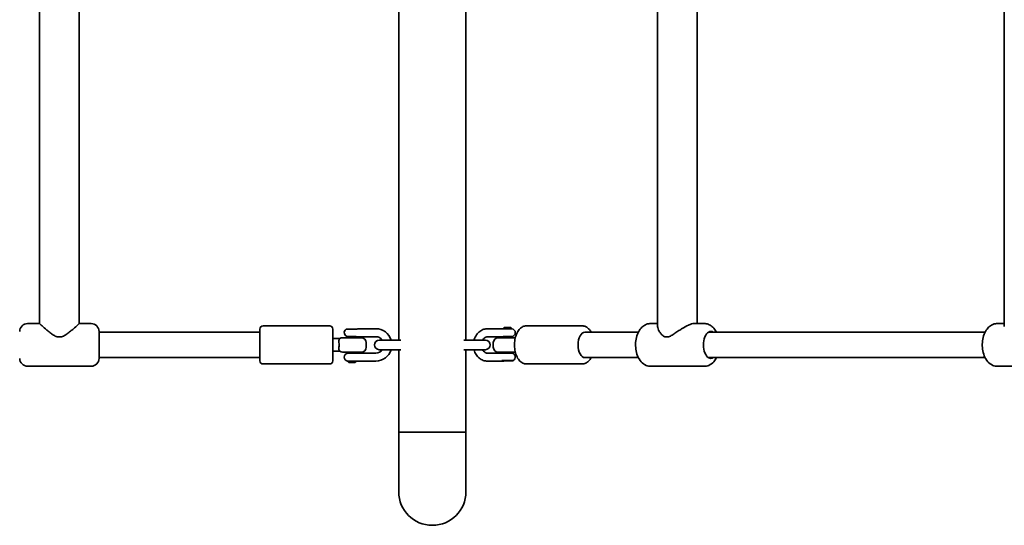
# Model space of a CAD drawing. Units: millimetres. Extents: x -6658 to 6955, y -4508 to 4718.
# Drawn here: x 1848 to 2468, y 1032 to 1351 of the extents above; entities that cross this region are included whole.
import ezdxf

# ---------------------------------------------------------------- set-up
doc = ezdxf.new("R2010")
doc.units = ezdxf.units.MM
doc.layers.add('Widoczne (ISO)', color=7, linetype='Continuous', lineweight=35)

msp = doc.modelspace()

# ---------------------------------------------------------------- linework, layer by layer
at = {"layer": 'Widoczne (ISO)'}
for p, q in [((2086.51, 1148.92), (2086.51, 1552.92)), ((2128.91, 1148.92), (2128.91, 1552.92)), ((1860.21, 1542.46), (1860.21, 1159.38)), ((1885.21, 1542.46), (1885.21, 1159.38)), ((2249.66, 1157.55), (2249.66, 1544.29)), ((2274.66, 1159.38), (2274.66, 1542.46)), ((2468.09, 1157.55), (2468.09, 1544.29)), ((1852.71, 1159.38), (1860.21, 1159.38)), ((1885.21, 1159.38), (1892.71, 1159.38)), ((1897.71, 1154.42), (1897.71, 1137.42)), ((1897.71, 1153.92), (1999.06, 1153.92)), ((1999.06, 1135.92), (1999.06, 1155.92)), ((2043.06, 1157.92), (2001.06, 1157.92)), ((2045.06, 1155.92), (2045.06, 1135.92)), ((2059.87, 1155.78), (2053.48, 1155.78)), ((2060.31, 1155.89), (2053.56, 1155.89)), ((2053.56, 1155.78), (2053.56, 1155.89)), ((2061.89, 1156.12), (2060.66, 1156.12)), ((2061.89, 1156.12), (2072.06, 1156.12)), ((2142.53, 1156.12), (2151.08, 1156.12)), ((2152.53, 1156.12), (2151.08, 1156.12)), ((2157.88, 1156.08), (2152.4, 1156.08)), ((2152.63, 1156.12), (2152.53, 1156.12)), ((2153.13, 1156.95), (2152.63, 1156.45)), ((2152.63, 1156.45), (2152.63, 1156.08)), ((2157.63, 1156.45), (2152.63, 1156.45)), ((2153.13, 1156.95), (2157.13, 1156.95)), ((2157.13, 1156.95), (2157.63, 1156.45)), ((2157.63, 1156.45), (2157.63, 1156.08)), ((2166.9, 1157.92), (2202.18, 1157.92)), ((2203.86, 1153.92), (2237.52, 1153.92)), ((2249.66, 1159.38), (2245.35, 1159.38)), ((2278.96, 1159.38), (2272.66, 1159.38)), ((2281.6, 1153.92), (2455.96, 1153.92)), ((2468.09, 1159.38), (2463.79, 1159.38)), ((2045.06, 1149.92), (2049.41, 1149.92)), ((2051.06, 1150.42), (2063.06, 1150.42)), ((2054.32, 1151.16), (2059.21, 1151.16)), ((2054.56, 1150.42), (2054.56, 1151.16)), ((2059.56, 1150.42), (2059.56, 1151.14)), ((2059.73, 1151.12), (2061.89, 1151.12)), ((2061.89, 1151.12), (2072.06, 1151.12)), ((2081.46, 1148.92), (2074.26, 1148.92)), ((2081.46, 1148.92), (2087.77, 1148.92)), ((2127.65, 1148.92), (2133.96, 1148.92)), ((2141.16, 1148.92), (2133.96, 1148.92)), ((2142.53, 1151.12), (2151.08, 1151.12)), ((2149.13, 1150.42), (2159.99, 1150.42)), ((2151.08, 1151.12), (2152.53, 1151.12)), ((2152.4, 1151.16), (2157.88, 1151.16)), ((2152.53, 1151.12), (2152.63, 1151.12)), ((2152.63, 1151.16), (2152.63, 1150.42)), ((2157.63, 1151.16), (2157.63, 1150.42)), ((2045.06, 1141.92), (2049.41, 1141.92)), ((2066.06, 1147.42), (2066.06, 1144.42)), ((2074.26, 1142.92), (2081.46, 1142.92)), ((2081.46, 1142.92), (2087.77, 1142.92)), ((2086.51, 1090.92), (2086.51, 1142.92)), ((2127.65, 1142.92), (2133.96, 1142.92)), ((2128.91, 1090.92), (2128.91, 1142.92)), ((2133.96, 1142.92), (2141.16, 1142.92)), ((2146.13, 1147.42), (2146.13, 1144.42)), ((1897.71, 1137.92), (1999.06, 1137.92)), ((2063.06, 1141.42), (2051.06, 1141.42)), ((2059.21, 1140.68), (2054.32, 1140.68)), ((2054.32, 1135.76), (2059.21, 1135.76)), ((2054.56, 1140.68), (2054.56, 1141.42)), ((2054.56, 1135.39), (2054.56, 1135.76)), ((2054.56, 1135.39), (2059.56, 1135.39)), ((2055.06, 1134.89), (2054.56, 1135.39)), ((2059.06, 1134.89), (2059.56, 1135.39)), ((2059.56, 1140.7), (2059.56, 1141.42)), ((2059.56, 1135.39), (2059.56, 1135.74)), ((2061.89, 1140.72), (2059.73, 1140.72)), ((2059.73, 1135.72), (2061.89, 1135.72)), ((2072.06, 1140.72), (2061.89, 1140.72)), ((2072.06, 1135.72), (2061.89, 1135.72)), ((2151.08, 1140.72), (2142.53, 1140.72)), ((2151.08, 1135.72), (2142.53, 1135.72)), ((2159.99, 1141.42), (2149.13, 1141.42)), ((2152.53, 1140.72), (2151.08, 1140.72)), ((2151.08, 1135.72), (2152.01, 1135.72)), ((2151.56, 1136.06), (2158.72, 1136.06)), ((2151.63, 1136.06), (2151.63, 1135.95)), ((2151.63, 1135.95), (2158.63, 1135.95)), ((2152.01, 1135.72), (2152.22, 1135.72)), ((2152.31, 1135.82), (2152.09, 1135.82)), ((2157.88, 1140.68), (2152.4, 1140.68)), ((2152.63, 1140.72), (2152.53, 1140.72)), ((2152.63, 1141.42), (2152.63, 1140.68)), ((2157.63, 1141.42), (2157.63, 1140.68)), ((2158.63, 1136.06), (2158.63, 1135.95)), ((2203.86, 1137.92), (2237.52, 1137.92)), ((2281.6, 1137.92), (2455.96, 1137.92)), ((1852.71, 1132.46), (1892.71, 1132.46)), ((2043.06, 1133.92), (2001.06, 1133.92)), ((2059.06, 1134.89), (2055.06, 1134.89)), ((2166.9, 1133.92), (2202.18, 1133.92)), ((2278.96, 1132.46), (2245.35, 1132.46)), ((2497.4, 1132.46), (2463.79, 1132.46)), ((2128.91, 1090.92), (2086.51, 1090.92)), ((2086.51, 1090.92), (2086.51, 1053.42)), ((2086.51, 1090.92), (2128.91, 1090.92)), ((2128.91, 1053.42), (2128.91, 1090.92))]:
    msp.add_line(p, q, dxfattribs=at)
for centre, radius, start, end in [((1852.71, 1154.38), 5, 90, 179.575), ((1892.71, 1154.38), 5, 0.425, 90), ((2001.06, 1155.92), 2, 90, 180), ((2043.06, 1155.92), 2, 0, 90), ((2054.74, 1153.62), 2.5, 120.32628, 260.25404), ((2072.06, 1145.92), 10.2, 17.10464, 90), ((2157.46, 1153.62), 2.5, 279.74596, 80.25404), ((2051.06, 1147.42), 3, 90, 123.55731), ((2063.06, 1147.42), 3, 0, 90), ((2074.26, 1145.92), 3, 90, 270), ((2072.06, 1145.92), 5.2, 35.23442, 90), ((2141.16, 1145.92), 3, 270, 90), ((2149.13, 1147.42), 3, 90, 180), ((2051.06, 1144.42), 3, 236.44269, 270), ((2063.06, 1144.42), 3, 270, 0), ((2072.06, 1145.92), 10.2, 270, 342.89536), ((2072.06, 1145.92), 5.2, 270, 324.76558), ((2149.13, 1144.42), 3, 180, 270), ((1852.71, 1137.46), 5, 180.425, 270), ((1892.71, 1137.46), 5, 270, 359.575), ((2001.06, 1135.92), 2, 180, 270), ((2043.06, 1135.92), 2, 270, 0), ((2054.74, 1138.22), 2.5, 99.74596, 260.25404), ((2157.46, 1138.22), 2.5, 300.32628, 80.25404), ((2107.71, 1053.42), 21.2, 180, 0), ((2107.71, 1053.42), 21.2, 180, 0)]:
    msp.add_arc(centre, radius, start, end, dxfattribs=at)
for centre, major_axis, start_param, end_param in [((2203.86, 1145.92), (0, -8), 3.141593, 6.283185), ((2283.16, 1145.92), (0, -8.5), 2.796891, 6.627886)]:
    msp.add_ellipse(centre, major_axis=major_axis, ratio=0.542356, start_param=start_param, end_param=end_param, dxfattribs=at)
for points, knots in [([(1860.21, 1159.38), (1860.21, 1159.38), (1860.3, 1159.3), (1860.65, 1158.98), (1860.91, 1158.74), (1861.9, 1157.83), (1862.85, 1156.96), (1864.44, 1155.58), (1865.06, 1155.05), (1866.4, 1153.97), (1867.1, 1153.42), (1868.58, 1152.39), (1869.34, 1151.91), (1870.94, 1151.18), (1871.78, 1150.92), (1872.71, 1150.92)], [2.141201, 2.141201, 2.141201, 2.141201, 2.395542, 2.395542, 2.649882, 2.649882, 3.158564, 3.158564, 3.439523, 3.439523, 3.720483, 3.720483, 4.001443, 4.001443, 4.282402, 4.282402, 4.282402, 4.282402]), ([(1872.71, 1150.92), (1873.65, 1150.92), (1874.49, 1151.18), (1876.09, 1151.91), (1876.85, 1152.39), (1878.32, 1153.42), (1879.03, 1153.97), (1880.36, 1155.05), (1880.99, 1155.58), (1882.57, 1156.96), (1883.53, 1157.83), (1884.52, 1158.74), (1884.78, 1158.98), (1885.13, 1159.3), (1885.21, 1159.38), (1885.21, 1159.38)], [4.282402, 4.282402, 4.282402, 4.282402, 4.563362, 4.563362, 4.844322, 4.844322, 5.125282, 5.125282, 5.406241, 5.406241, 5.914922, 5.914922, 6.169263, 6.169263, 6.423604, 6.423604, 6.423604, 6.423604]), ([(2059.87, 1155.78), (2059.9, 1155.78), (2059.92, 1155.78), (2059.98, 1155.78), (2060, 1155.79), (2060.03, 1155.79), (2060.05, 1155.8), (2060.08, 1155.8), (2060.12, 1155.81), (2060.14, 1155.82), (2060.16, 1155.82)], [0.11463217, 0.11463217, 0.11463217, 0.11463217, 0.12780526, 0.12780526, 0.14097836, 0.14097836, 0.14097836, 0.15415145, 0.15415145, 0.16358492, 0.16358492, 0.16358492, 0.16358492]), ([(2060.16, 1155.82), (2060.17, 1155.83), (2060.19, 1155.84), (2060.29, 1155.87), (2060.35, 1155.91), (2060.44, 1155.97), (2060.47, 1155.99), (2060.5, 1156.01), (2060.54, 1156.04), (2060.58, 1156.07), (2060.63, 1156.11), (2060.65, 1156.12), (2060.66, 1156.12)], [0.1371957, 0.1371957, 0.1371957, 0.1371957, 0.1509817, 0.1509817, 0.2118775, 0.2118775, 0.2499374, 0.2499374, 0.2499374, 0.3066591, 0.3066591, 0.3578486, 0.3578486, 0.3578486, 0.3578486]), ([(2060.66, 1156.12), (2060.66, 1156.12), (2060.66, 1156.12), (2060.66, 1156.12), (2060.66, 1156.12), (2060.66, 1156.12)], [-3.08536071, -3.08536071, -3.08536071, -3.08536071, -3.07936857, -3.07936857, -3.07337644, -3.07337644, -3.07337644, -3.07337644]), ([(2060.66, 1156.12), (2060.66, 1156.12), (2060.66, 1156.12), (2060.66, 1156.12), (2060.66, 1156.12), (2060.66, 1156.12)], [-3.20980887, -3.20980887, -3.20980887, -3.20980887, -3.20381673, -3.20381673, -3.1978246, -3.1978246, -3.1978246, -3.1978246]), ([(2133.96, 1148.92), (2133.99, 1149.03), (2134.02, 1149.14), (2134.37, 1150.3), (2134.84, 1151.3), (2136.04, 1153.06), (2136.77, 1153.83), (2138.4, 1155.05), (2139.3, 1155.5), (2140.99, 1156.01), (2141.76, 1156.12), (2142.53, 1156.12)], [5.022533, 5.022533, 5.022533, 5.022533, 5.058025, 5.058025, 5.395325, 5.395325, 5.724096, 5.724096, 6.037554, 6.037554, 6.283185, 6.283185, 6.283185, 6.283185]), ([(2152.41, 1156.1), (2152.41, 1156.1), (2152.41, 1156.1), (2152.4, 1156.1), (2152.39, 1156.1), (2152.39, 1156.09), (2152.39, 1156.09), (2152.39, 1156.09), (2152.39, 1156.08), (2152.39, 1156.08), (2152.4, 1156.08)], [-0.94976094, -0.94976094, -0.94976094, -0.94976094, -0.94454537, -0.94454537, -0.92857236, -0.92857236, -0.92857236, -0.91259936, -0.91259936, -0.89662636, -0.89662636, -0.89662636, -0.89662636]), ([(2152.44, 1156.11), (2152.43, 1156.11), (2152.43, 1156.11), (2152.42, 1156.11), (2152.42, 1156.11), (2152.41, 1156.1)], [-0.96051837, -0.96051837, -0.96051837, -0.96051837, -0.95513966, -0.95513966, -0.94976094, -0.94976094, -0.94976094, -0.94976094]), ([(2152.53, 1156.12), (2152.51, 1156.12), (2152.49, 1156.12), (2152.46, 1156.12), (2152.45, 1156.11), (2152.44, 1156.11)], [3.3844565, 3.3844565, 3.3844565, 3.3844565, 3.4528752, 3.4528752, 3.5212939, 3.5212939, 3.5212939, 3.5212939]), ([(2166.9, 1157.92), (2166.18, 1157.92), (2165.47, 1157.76), (2164.09, 1157.15), (2163.44, 1156.68), (2162.18, 1155.4), (2161.6, 1154.55), (2160.61, 1152.57), (2160.21, 1151.42), (2159.66, 1148.99), (2159.51, 1147.71), (2159.45, 1145.17), (2159.53, 1143.89), (2159.94, 1141.43), (2160.26, 1140.25), (2161.15, 1138.08), (2161.71, 1137.09), (2163.07, 1135.46), (2163.87, 1134.8), (2165.45, 1134.08), (2166.17, 1133.92), (2166.9, 1133.92)], [4.712389, 4.712389, 4.712389, 4.712389, 4.948466, 4.948466, 5.212339, 5.212339, 5.537519, 5.537519, 5.889748, 5.889748, 6.236891, 6.236891, 6.580295, 6.580295, 6.925855, 6.925855, 7.27756, 7.27756, 7.615109, 7.615109, 7.853982, 7.853982, 7.853982, 7.853982]), ([(2207.79, 1153.92), (2207.46, 1154.52), (2207.09, 1155.08), (2206.01, 1156.38), (2205.21, 1157.04), (2203.63, 1157.75), (2202.91, 1157.92), (2202.18, 1157.92)], [3.9241182, 3.9241182, 3.9241182, 3.9241182, 4.1359678, 4.1359678, 4.4735159, 4.4735159, 4.712389, 4.712389, 4.712389, 4.712389]), ([(2245.35, 1159.38), (2244.45, 1159.38), (2243.56, 1159.21), (2241.86, 1158.6), (2241.08, 1158.13), (2239.55, 1156.91), (2238.87, 1156.12), (2237.56, 1154.16), (2237.02, 1152.96), (2236.19, 1150.32), (2235.93, 1148.88), (2235.71, 1146), (2235.76, 1144.56), (2236.15, 1141.74), (2236.49, 1140.35), (2237.55, 1137.71), (2238.26, 1136.45), (2240.08, 1134.42), (2241.12, 1133.59), (2243.29, 1132.68), (2244.29, 1132.46), (2245.32, 1132.46), (2245.33, 1132.46), (2245.35, 1132.46)], [1.570796, 1.570796, 1.570796, 1.570796, 1.766005, 1.766005, 1.979573, 1.979573, 2.251628, 2.251628, 2.613256, 2.613256, 3.006753, 3.006753, 3.390503, 3.390503, 3.776541, 3.776541, 4.169771, 4.169771, 4.489309, 4.489309, 4.70843, 4.70843, 4.712389, 4.712389, 4.712389, 4.712389]), ([(2249.66, 1157.55), (2249.66, 1157.1), (2249.76, 1156.59), (2250.1, 1155.58), (2250.35, 1155.05), (2250.98, 1153.97), (2251.37, 1153.42), (2252.27, 1152.39), (2252.78, 1151.91), (2253.94, 1151.18), (2254.59, 1150.92), (2255.38, 1150.92)], [2.864201, 2.864201, 2.864201, 2.864201, 3.158564, 3.158564, 3.439523, 3.439523, 3.720483, 3.720483, 4.001443, 4.001443, 4.282402, 4.282402, 4.282402, 4.282402]), ([(2255.38, 1150.92), (2256.16, 1150.92), (2256.92, 1151.18), (2258.45, 1151.91), (2259.22, 1152.39), (2260.8, 1153.42), (2261.6, 1153.97), (2263.2, 1155.05), (2264.01, 1155.58), (2266.2, 1156.96), (2267.72, 1157.83), (2269.8, 1158.74), (2270.46, 1158.98), (2271.66, 1159.3), (2272.2, 1159.38), (2272.66, 1159.38)], [4.282402, 4.282402, 4.282402, 4.282402, 4.563362, 4.563362, 4.844322, 4.844322, 5.125282, 5.125282, 5.406241, 5.406241, 5.914922, 5.914922, 6.169263, 6.169263, 6.423604, 6.423604, 6.423604, 6.423604]), ([(2278.96, 1159.38), (2279.86, 1159.38), (2280.75, 1159.21), (2282.45, 1158.6), (2283.23, 1158.13), (2284.76, 1156.91), (2285.44, 1156.12), (2286.3, 1154.84), (2286.56, 1154.39), (2286.79, 1153.92)], [4.712389, 4.712389, 4.712389, 4.712389, 4.9075976, 4.9075976, 5.1211661, 5.1211661, 5.3932212, 5.3932212, 5.5355802, 5.5355802, 5.5355802, 5.5355802]), ([(2463.79, 1159.38), (2462.89, 1159.38), (2462, 1159.21), (2460.3, 1158.6), (2459.52, 1158.13), (2457.99, 1156.91), (2457.31, 1156.12), (2456, 1154.16), (2455.46, 1152.96), (2454.63, 1150.32), (2454.36, 1148.88), (2454.15, 1146), (2454.2, 1144.56), (2454.58, 1141.74), (2454.93, 1140.35), (2455.99, 1137.71), (2456.7, 1136.45), (2458.52, 1134.42), (2459.56, 1133.59), (2461.73, 1132.68), (2462.73, 1132.46), (2463.75, 1132.46), (2463.77, 1132.46), (2463.79, 1132.46)], [1.570796, 1.570796, 1.570796, 1.570796, 1.766005, 1.766005, 1.979573, 1.979573, 2.251628, 2.251628, 2.613256, 2.613256, 3.006753, 3.006753, 3.390503, 3.390503, 3.776541, 3.776541, 4.169771, 4.169771, 4.489309, 4.489309, 4.70843, 4.70843, 4.712389, 4.712389, 4.712389, 4.712389]), ([(2048.86, 1147.42), (2048.85, 1147.48), (2048.84, 1147.55), (2048.78, 1147.99), (2048.79, 1148.34), (2048.88, 1149.02), (2048.99, 1149.31), (2049.19, 1149.67), (2049.28, 1149.78), (2049.36, 1149.88), (2049.38, 1149.9), (2049.4, 1149.92), (2049.41, 1149.92), (2049.41, 1149.92)], [1.734161, 1.734161, 1.734161, 1.734161, 1.782827, 1.782827, 2.069804, 2.069804, 2.418135, 2.418135, 2.676012, 2.676012, 2.793568, 2.793568, 2.86576, 2.86576, 2.86576, 2.86576]), ([(2059.57, 1151.14), (2059.56, 1151.14), (2059.55, 1151.14), (2059.51, 1151.14), (2059.48, 1151.14), (2059.45, 1151.15), (2059.41, 1151.15), (2059.38, 1151.15), (2059.3, 1151.16), (2059.26, 1151.16), (2059.21, 1151.16)], [-0.94976094, -0.94976094, -0.94976094, -0.94976094, -0.94454537, -0.94454537, -0.92857236, -0.92857236, -0.92857236, -0.91259936, -0.91259936, -0.89662636, -0.89662636, -0.89662636, -0.89662636]), ([(2059.62, 1151.13), (2059.61, 1151.13), (2059.6, 1151.13), (2059.58, 1151.13), (2059.58, 1151.13), (2059.57, 1151.14)], [-0.96051837, -0.96051837, -0.96051837, -0.96051837, -0.95513966, -0.95513966, -0.94976094, -0.94976094, -0.94976094, -0.94976094]), ([(2059.73, 1151.12), (2059.72, 1151.12), (2059.7, 1151.12), (2059.66, 1151.12), (2059.64, 1151.13), (2059.62, 1151.13)], [3.3844565, 3.3844565, 3.3844565, 3.3844565, 3.4528752, 3.4528752, 3.5212939, 3.5212939, 3.5212939, 3.5212939]), ([(2139.3, 1148.92), (2139.36, 1149.03), (2139.42, 1149.13), (2139.74, 1149.63), (2140.05, 1149.98), (2140.71, 1150.56), (2141.08, 1150.77), (2141.81, 1151.05), (2142.17, 1151.12), (2142.53, 1151.12)], [5.2891713, 5.2891713, 5.2891713, 5.2891713, 5.3606579, 5.3606579, 5.6551407, 5.6551407, 5.9723409, 5.9723409, 6.2831853, 6.2831853, 6.2831853, 6.2831853]), ([(2152.4, 1151.16), (2152.39, 1151.16), (2152.39, 1151.16), (2152.39, 1151.15), (2152.39, 1151.15), (2152.39, 1151.15), (2152.39, 1151.14), (2152.4, 1151.14), (2152.41, 1151.14), (2152.41, 1151.14), (2152.41, 1151.14)], [-1.86443508, -1.86443508, -1.86443508, -1.86443508, -1.84616552, -1.84616552, -1.82789596, -1.82789596, -1.82789596, -1.80962639, -1.80962639, -1.80310681, -1.80310681, -1.80310681, -1.80310681]), ([(2152.41, 1151.14), (2152.42, 1151.13), (2152.42, 1151.13), (2152.43, 1151.13), (2152.43, 1151.13), (2152.44, 1151.13)], [-1.80310681, -1.80310681, -1.80310681, -1.80310681, -1.79723182, -1.79723182, -1.79135683, -1.79135683, -1.79135683, -1.79135683]), ([(2152.44, 1151.13), (2152.44, 1151.13), (2152.45, 1151.13), (2152.48, 1151.12), (2152.51, 1151.12), (2152.53, 1151.12)], [2.7618914, 2.7618914, 2.7618914, 2.7618914, 2.8068512, 2.8068512, 2.8987288, 2.8987288, 2.8987288, 2.8987288]), ([(2049.41, 1141.92), (2049.41, 1141.92), (2049.41, 1141.92), (2049.4, 1141.92), (2049.39, 1141.93), (2049.36, 1141.97), (2049.33, 1142), (2049.19, 1142.18), (2049.06, 1142.38), (2048.86, 1142.95), (2048.8, 1143.28), (2048.79, 1143.91), (2048.82, 1144.16), (2048.86, 1144.42)], [2.86576, 2.86576, 2.86576, 2.86576, 2.880547, 2.880547, 2.973373, 2.973373, 3.123085, 3.123085, 3.461812, 3.461812, 3.766777, 3.766777, 3.953292, 3.953292, 3.953292, 3.953292]), ([(2142.53, 1135.72), (2141.61, 1135.72), (2140.68, 1135.88), (2138.92, 1136.52), (2138.08, 1137), (2136.56, 1138.22), (2135.89, 1138.98), (2134.76, 1140.71), (2134.31, 1141.69), (2133.99, 1142.79), (2133.98, 1142.85), (2133.96, 1142.92)], [3.141593, 3.141593, 3.141593, 3.141593, 3.435549, 3.435549, 3.73596, 3.73596, 4.051274, 4.051274, 4.380832, 4.380832, 4.402245, 4.402245, 4.402245, 4.402245]), ([(2142.53, 1140.72), (2142.04, 1140.72), (2141.55, 1140.84), (2140.67, 1141.31), (2140.27, 1141.62), (2139.69, 1142.29), (2139.49, 1142.59), (2139.3, 1142.92)], [3.1415927, 3.1415927, 3.1415927, 3.1415927, 3.5605986, 3.5605986, 3.9104155, 3.9104155, 4.1356066, 4.1356066, 4.1356066, 4.1356066]), ([(2059.21, 1140.68), (2059.25, 1140.68), (2059.29, 1140.68), (2059.37, 1140.69), (2059.41, 1140.69), (2059.44, 1140.69), (2059.47, 1140.69), (2059.51, 1140.7), (2059.55, 1140.7), (2059.56, 1140.7), (2059.57, 1140.7)], [-1.86443508, -1.86443508, -1.86443508, -1.86443508, -1.84616552, -1.84616552, -1.82789596, -1.82789596, -1.82789596, -1.80962639, -1.80962639, -1.80310681, -1.80310681, -1.80310681, -1.80310681]), ([(2059.57, 1135.74), (2059.56, 1135.74), (2059.55, 1135.74), (2059.51, 1135.74), (2059.48, 1135.74), (2059.45, 1135.75), (2059.41, 1135.75), (2059.38, 1135.75), (2059.3, 1135.76), (2059.26, 1135.76), (2059.21, 1135.76)], [-0.94976094, -0.94976094, -0.94976094, -0.94976094, -0.94454537, -0.94454537, -0.92857236, -0.92857236, -0.92857236, -0.91259936, -0.91259936, -0.89662636, -0.89662636, -0.89662636, -0.89662636]), ([(2059.57, 1140.7), (2059.58, 1140.71), (2059.58, 1140.71), (2059.6, 1140.71), (2059.61, 1140.71), (2059.62, 1140.71)], [-1.80310681, -1.80310681, -1.80310681, -1.80310681, -1.79723182, -1.79723182, -1.79135683, -1.79135683, -1.79135683, -1.79135683]), ([(2059.62, 1135.73), (2059.61, 1135.73), (2059.6, 1135.73), (2059.58, 1135.73), (2059.58, 1135.73), (2059.57, 1135.74)], [-0.96051837, -0.96051837, -0.96051837, -0.96051837, -0.95513966, -0.95513966, -0.94976094, -0.94976094, -0.94976094, -0.94976094]), ([(2059.62, 1140.71), (2059.63, 1140.71), (2059.65, 1140.71), (2059.69, 1140.72), (2059.71, 1140.72), (2059.73, 1140.72)], [2.7618914, 2.7618914, 2.7618914, 2.7618914, 2.8068512, 2.8068512, 2.8987288, 2.8987288, 2.8987288, 2.8987288]), ([(2059.73, 1135.72), (2059.72, 1135.72), (2059.7, 1135.72), (2059.66, 1135.72), (2059.64, 1135.73), (2059.62, 1135.73)], [3.3844565, 3.3844565, 3.3844565, 3.3844565, 3.4528752, 3.4528752, 3.5212939, 3.5212939, 3.5212939, 3.5212939]), ([(2151.56, 1136.06), (2151.56, 1136.06), (2151.56, 1136.06), (2151.55, 1136.06), (2151.55, 1136.05), (2151.55, 1136.05), (2151.55, 1136.04), (2151.55, 1136.04), (2151.55, 1136.03), (2151.55, 1136.02), (2151.55, 1136.02)], [0.11463217, 0.11463217, 0.11463217, 0.11463217, 0.12780526, 0.12780526, 0.14097836, 0.14097836, 0.14097836, 0.15415145, 0.15415145, 0.16358492, 0.16358492, 0.16358492, 0.16358492]), ([(2151.55, 1136.02), (2151.55, 1136.01), (2151.55, 1136), (2151.56, 1135.97), (2151.58, 1135.93), (2151.62, 1135.87), (2151.64, 1135.85), (2151.67, 1135.83), (2151.71, 1135.8), (2151.76, 1135.77), (2151.86, 1135.73), (2151.92, 1135.72), (2151.98, 1135.72)], [0.1371957, 0.1371957, 0.1371957, 0.1371957, 0.1509817, 0.1509817, 0.2118775, 0.2118775, 0.2499374, 0.2499374, 0.2499374, 0.3066591, 0.3066591, 0.3578486, 0.3578486, 0.3578486, 0.3578486]), ([(2152.07, 1135.82), (2152.01, 1135.82), (2151.96, 1135.83), (2151.85, 1135.86), (2151.81, 1135.88), (2151.77, 1135.91), (2151.75, 1135.92), (2151.73, 1135.94), (2151.72, 1135.95)], [-0.3578486, -0.3578486, -0.3578486, -0.3578486, -0.3066591, -0.3066591, -0.2499374, -0.2499374, -0.2499374, -0.221605, -0.221605, -0.221605, -0.221605]), ([(2151.98, 1135.72), (2151.99, 1135.72), (2151.99, 1135.72), (2152, 1135.72), (2152, 1135.72), (2152.01, 1135.72)], [-3.20980887, -3.20980887, -3.20980887, -3.20980887, -3.20381673, -3.20381673, -3.1978246, -3.1978246, -3.1978246, -3.1978246]), ([(2152.09, 1135.82), (2152.09, 1135.82), (2152.09, 1135.82), (2152.08, 1135.82), (2152.07, 1135.82), (2152.07, 1135.82)], [3.1978246, 3.1978246, 3.1978246, 3.1978246, 3.20381673, 3.20381673, 3.20980887, 3.20980887, 3.20980887, 3.20980887]), ([(2152.22, 1135.72), (2152.23, 1135.72), (2152.23, 1135.72), (2152.24, 1135.72), (2152.25, 1135.72), (2152.25, 1135.72)], [-3.08536071, -3.08536071, -3.08536071, -3.08536071, -3.07936857, -3.07936857, -3.07337644, -3.07337644, -3.07337644, -3.07337644]), ([(2152.25, 1135.72), (2152.33, 1135.72), (2152.42, 1135.73), (2152.61, 1135.77), (2152.71, 1135.8), (2152.82, 1135.83), (2152.93, 1135.86), (2153.04, 1135.89), (2153.18, 1135.93), (2153.21, 1135.94), (2153.24, 1135.95)], [0.024044, 0.024044, 0.024044, 0.024044, 0.0632882, 0.0632882, 0.1067735, 0.1067735, 0.1067735, 0.1492279, 0.1492279, 0.1613222, 0.1613222, 0.1613222, 0.1613222]), ([(2152.33, 1135.82), (2152.33, 1135.82), (2152.32, 1135.82), (2152.31, 1135.82), (2152.31, 1135.82), (2152.31, 1135.82)], [3.07337644, 3.07337644, 3.07337644, 3.07337644, 3.07936857, 3.07936857, 3.08536071, 3.08536071, 3.08536071, 3.08536071]), ([(2153.03, 1135.95), (2152.98, 1135.94), (2152.93, 1135.92), (2152.87, 1135.91), (2152.77, 1135.88), (2152.67, 1135.86), (2152.49, 1135.83), (2152.41, 1135.82), (2152.33, 1135.82)], [-0.1289489, -0.1289489, -0.1289489, -0.1289489, -0.1067735, -0.1067735, -0.1067735, -0.0632882, -0.0632882, -0.024044, -0.024044, -0.024044, -0.024044]), ([(2152.41, 1140.7), (2152.41, 1140.7), (2152.41, 1140.7), (2152.4, 1140.7), (2152.39, 1140.7), (2152.39, 1140.69), (2152.39, 1140.69), (2152.39, 1140.69), (2152.39, 1140.68), (2152.39, 1140.68), (2152.4, 1140.68)], [-0.94976094, -0.94976094, -0.94976094, -0.94976094, -0.94454537, -0.94454537, -0.92857236, -0.92857236, -0.92857236, -0.91259936, -0.91259936, -0.89662636, -0.89662636, -0.89662636, -0.89662636]), ([(2152.44, 1140.71), (2152.43, 1140.71), (2152.43, 1140.71), (2152.42, 1140.71), (2152.42, 1140.71), (2152.41, 1140.7)], [-0.96051837, -0.96051837, -0.96051837, -0.96051837, -0.95513966, -0.95513966, -0.94976094, -0.94976094, -0.94976094, -0.94976094]), ([(2152.53, 1140.72), (2152.51, 1140.72), (2152.49, 1140.72), (2152.46, 1140.72), (2152.45, 1140.71), (2152.44, 1140.71)], [3.3844565, 3.3844565, 3.3844565, 3.3844565, 3.4528752, 3.4528752, 3.5212939, 3.5212939, 3.5212939, 3.5212939]), ([(2202.18, 1133.92), (2202.9, 1133.92), (2203.61, 1134.08), (2204.99, 1134.69), (2205.64, 1135.16), (2206.82, 1136.36), (2207.35, 1137.1), (2207.79, 1137.92)], [1.5707963, 1.5707963, 1.5707963, 1.5707963, 1.8068732, 1.8068732, 2.0707468, 2.0707468, 2.3590671, 2.3590671, 2.3590671, 2.3590671]), ([(2286.79, 1137.92), (2286.33, 1137), (2285.77, 1136.13), (2284.23, 1134.42), (2283.19, 1133.59), (2281.02, 1132.68), (2280.02, 1132.46), (2279, 1132.46), (2278.98, 1132.46), (2278.96, 1132.46)], [7.0307904, 7.0307904, 7.0307904, 7.0307904, 7.3113638, 7.3113638, 7.6309017, 7.6309017, 7.8500225, 7.8500225, 7.8539816, 7.8539816, 7.8539816, 7.8539816])]:
    msp.add_open_spline(points, degree=3, knots=knots, dxfattribs=at)
for points in [[(2048.86, 1147.42), (2048.95, 1146.94), (2049, 1146.42), (2049, 1145.92)], [(2049, 1145.92), (2049, 1145.42), (2048.95, 1144.9), (2048.86, 1144.42)]]:
    msp.add_open_spline(points, degree=3, dxfattribs=at)

doc.saveas('drawing.dxf')
